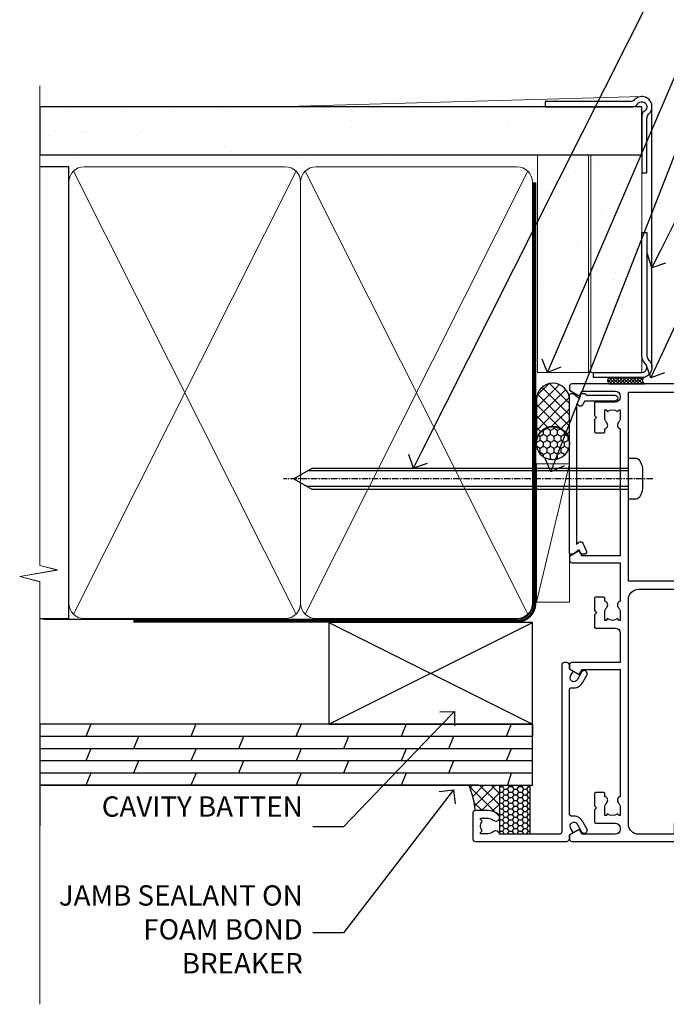
# Model space of a CAD drawing. Units: millimetres. Extents: x 0 to 7753, y -235 to 1143.
# Drawn here: x 5699 to 5826, y 300 to 494 of the extents above; entities that cross this region are included whole.
import ezdxf
from ezdxf import colors
from ezdxf.entities.mleader import LeaderData, LeaderLine
from ezdxf.math import Vec2, Vec3

# ---------------------------------------------------------------- set-up
doc = ezdxf.new("R2010")
doc.units = ezdxf.units.MM
for name, pattern in [('CENTER', [2, 1.25, -0.25, 0.25, -0.25]), ('CENTERLINE', [2, 1.25, -0.25, 0.25, -0.25]), ('Dashed', [564.4444465637206, 282.2222232818604, -282.2222232818602])]:
    doc.linetypes.add(name, pattern=pattern)
doc.layers.add('Aluminium Systems Ltd Joinery Detail', color=7, linetype='Continuous')
doc.layers.add('Aluminium Systems Ltd Notes', color=7, linetype='Continuous')
doc.styles.get("Standard").update_dxf_attribs({"font": 'arial.ttf'})

# ---------------------------------------------------------------- blocks, each defined once
blk = doc.blocks.new('Plywood Sheet CC AC35 Liner')
at = {"layer": 'Aluminium Systems Ltd Joinery Detail'}
h = blk.add_hatch(dxfattribs=at)
h.set_pattern_fill('HONEY', color=256, scale=0.25)
h.set_pattern_definition([(0, (19.45682879989909, 18000), (1.190625, 0.68740766125), [0.79375, -1.5875]), (120, (19.45682879989909, 18000), (-1.190624997398548, 0.6874076657558477), [0.7937499999999996, -1.587499999999999]), (59.99999999999999, (19.45682879989909, 18000), (2.601452275818872e-09, 1.374815327005847), [-1.5875, 0.79375])])
h.paths.add_polyline_path([(9.110983338727408, 2.251892196934932, -1), (15.60818698164002, 2.251892196934932, -1)])
h = blk.add_hatch(dxfattribs=at)
h.set_pattern_fill('ANSI37', color=256, scale=0.5)
h.set_pattern_definition([(45, (19.45682879989909, 18000), (-1.122532015133644, 1.122532015133644), []), (135, (19.45682879989909, 18000), (-1.122532015133644, -1.122532015133644), [])])
h.paths.add_polyline_path([(12.48463694029277, 5.500494018389873), (20.95343378894694, 5.500494018389873, -1), (20.95343378894898, -0.9967096245236462), (12.48463694029277, -0.9967096245236462, 1)])
h = blk.add_hatch(dxfattribs=at)
h.set_pattern_fill('AR-SAND', color=256, scale=0.15)
h.set_pattern_definition([(37.50000000000001, (-9.572001099554598, 0), (-0.2400046943976069, 7.341198559940135), [0, -5.791200000000001, 0, -6.476999999999999, 0, -6.191249999999999]), (7.499999999999999, (-9.572001099554598, 0), (6.74284924707004, 10.75237650852531), [0, -3.124200000000001, 0, -5.2197, 0, -2.00025]), (327.5, (-14.2583010995546, 0), (11.86488555362187, 0.02155777017818643), [0, -1.905, 0, -6.858, 0, -8.9535]), (317.5, (-14.2583010995546, 0), (11.45334678708446, 3.343939848858244), [0, -0.9524999999999999, 0, -4.495799999999999, 0, -5.1435])])
h.paths.add_polyline_path([(69.10929378542545, 5.263409574934485), (69.10929378542545, -4.736590425065515), (26.30742446747746, -4.73717940482311), (26.30742446747746, 5.26282059517689)])
h = blk.add_hatch(dxfattribs=at)
h.set_pattern_fill('AR-SAND', color=256, scale=0.15)
h.set_pattern_definition([(37.50000000000001, (-38.72198619358085, 0), (-0.2400046943976069, 7.341198559940135), [0, -5.791200000000001, 0, -6.476999999999999, 0, -6.191249999999999]), (7.499999999999999, (-38.72198619358085, 0), (6.74284924707004, 10.75237650852531), [0, -3.124200000000001, 0, -5.2197, 0, -2.00025]), (327.5, (-43.40828619358085, 0), (11.86488555362187, 0.02155777017818643), [0, -1.905, 0, -6.858, 0, -8.9535]), (317.5, (-43.40828619358085, 0), (11.45334678708446, 3.343939848858244), [0, -0.9524999999999999, 0, -4.495799999999999, 0, -5.1435])])
h.paths.add_polyline_path([(69.10929378542545, -5.236590425065515), (69.10929378542545, -15.23659042506551), (26.32677196734892, -15.23717940482311), (26.32677196734892, -5.23717940482311)])
at = {"layer": 'Aluminium Systems Ltd Joinery Detail', "lineweight": 5}
h = blk.add_hatch(dxfattribs=at)
h.set_pattern_fill('ANSI37', color=256, scale=0.15)
h.set_pattern_definition([(45.00000000000001, (-260.7519785369612, -560.2450245033288), (-0.3367596045400932, 0.3367596045400932), []), (135, (-260.7519785369612, -560.2450245033288), (-0.3367596045400932, -0.3367596045400932), [])])
edge = h.paths.add_edge_path()
edge.add_arc((24.71706495046908, -9.50462174034692), 0.9866125402710012, 51.83121232280979, 132.263901216659)
edge.add_line((24.05352225721197, -8.7744742217983), (24.05352225721197, -15.78270040966891))
edge.add_arc((24.76365291860873, -16.29419281424271), 0.8751628626695301, 45.838321747589305, 144.2355755388267, ccw=False)
edge.add_arc((27.32677196729981, -15.23717940483039), 1.99999999995119, 179.9999999997916, 192.3918244982081, ccw=False)
edge.add_line((25.32677196734892, -15.23717940482311), (25.32677196734858, -8.728953216952505))
blk.add_line((-18.89721447668296, 5.500494018389873), (8.31806794135099, -0.9967096245236462, -1.000000000000011), dxfattribs=at)
at = {"layer": 'Aluminium Systems Ltd Joinery Detail'}
for p, q in [((24.05352225721288, -8.7744742217983, 1.000000000000011), (24.05352225721288, -15.78270040966891, 1.000000000000011)), ((27.32677196734892, -17.23717940482311, 1.000000000000011), (79.05954647131506, -17.23659341811071))]:
    blk.add_line(p, q, dxfattribs=at)
at = {"layer": 'Aluminium Systems Ltd Joinery Detail', "lineweight": 5}
blk.add_lwpolyline([(-18.89721447668296, 5.500494018389873), (8.318067941342804, 5.500494018389873), (8.31806794135099, -0.9967096245236462), (-18.89721447668705, -0.9967096245236462)], close=True, dxfattribs=at)
at = {"layer": 'Aluminium Systems Ltd Joinery Detail'}
blk.add_lwpolyline([(12.48463694029687, -0.9967096245236462), (20.95343378895103, -0.9967096245236462, 0.9999999999993697), (20.95343378894694, 5.500494018389873), (12.48463694029277, 5.500494018389873, -0.9999999999993697)], format="xyb", close=True, dxfattribs=at)
at = {"layer": 'Aluminium Systems Ltd Joinery Detail', "lineweight": 5, "elevation": -1.000000000000011}
for points in [[(26.30742446747746, -4.73717940482311), (69.10929378542545, -4.736590425065515), (69.10929378542545, 5.263409574934485), (26.30742446747746, 5.26282059517689)], [(26.32677196734892, -15.23717940482311), (69.10929378542545, -15.23659042506551), (69.10929378542545, -5.236590425065515), (26.32677196734892, -5.23717940482311)]]:
    blk.add_lwpolyline(points, close=True, dxfattribs=at)
at = {"layer": 'Aluminium Systems Ltd Joinery Detail', "elevation": -1.000000000000011}
blk.add_lwpolyline([(26.32677196734892, -5.73717940482311), (26.32677196734892, -15.23717940482311, 0.6885002580691579), (28.07212795984867, -15.90384607148735, -0.2134217652833945), (29.56283994484818, -15.23717940482311), (53.82677196734892, -15.23717940482311), (53.82677196734892, -16.23717940482311), (29.56283994484818, -16.23717940482311, 0.2134217652833893), (28.81748395234843, -16.57051273815523, -0.6885002580691693), (25.32677196734892, -15.23717940482311), (25.32677196734892, -5.73717940482311)], format="xyb", close=True, dxfattribs=at)
at = {"layer": 'Aluminium Systems Ltd Joinery Detail'}
blk.add_circle((12.35958516018371, 2.251892196934932), 3.248601821456305, dxfattribs=at)
at = {"layer": 'Aluminium Systems Ltd Joinery Detail', "lineweight": 5}
for centre, radius, start, end in [((24.71703889805519, -9.503893038749084, 1.000000000000011), 0.9860558519677073, 51.80385569436721, 132.2912578452041), ((24.76365291860964, -16.29419281424634, 1.000000000000011), 0.8751628626701816, 45.83832174771984, 144.2355755386741)]:
    blk.add_arc(centre, radius, start, end, dxfattribs=at)
blk = doc.blocks.new('90mm Framing Jamb CC Gib')
at = {"layer": 'Aluminium Systems Ltd Joinery Detail'}
h = blk.add_hatch(dxfattribs=at)
h.set_pattern_fill('AR-SAND', color=0, scale=0.15)
h.set_pattern_definition([(37.49999999999999, (3.139013498070085, 55.87190177584489), (-0.2400046943976069, 7.341198559940135), [0, -5.791200000000001, 0, -6.476999999999999, 0, -6.191249999999999]), (7.499999999999932, (3.139013498070085, 55.87190177584489), (6.74284924707004, 10.75237650852531), [0, -3.124199999999999, 0, -5.219699999999998, 0, -2.000249999999999]), (327.5, (-1.547286501929761, 55.87190177584489), (11.86488555362187, 0.02155777017818536), [0, -1.904999999999998, 0, -6.857999999999993, 0, -8.953499999999988]), (317.5, (-1.547286501929761, 55.87190177584489), (11.45334678708446, 3.343939848858243), [0, -0.9524999999999999, 0, -4.495799999999999, 0, -5.1435])])
h.paths.add_polyline_path([(3.139013498070085, 176.845588024167), (3.139013498070085, 167.3610939837017), (121.4940665751573, 167.3610939837017), (121.4940665751573, 176.845588024167)])
at = {"layer": 'Aluminium Systems Ltd Joinery Detail', "color": 0, "lineweight": 5}
for p, q in [((121.494069568202, 178.8439211514246, -299), (49.33538946653459, 176.8447380241677, -299)), ((9.701826416447489, 164.1554162263226), (53.5000877597289, 77.0289540810088)), ((9.701826416447489, 77.0289540810088), (53.50008775972844, 164.1554162263226)), ((55.28002721847986, 164.155416226323), (99.07828856176127, 77.02895408100926)), ((55.28002721847986, 77.02895408100926), (99.07828856176081, 164.1554162263226))]:
    blk.add_line(p, q, dxfattribs=at)
at = {"layer": 'Aluminium Systems Ltd Joinery Detail', "linetype": 'Continuous', "lineweight": 5, "ltscale": 0.12, "elevation": -299}
blk.add_lwpolyline([(3.139013498070085, 180.9671176232737), (3.139013498070085, 86.61488773583824), (6.572917217106692, 85.71117732735274), (-0.845107690655027, 84.44458406398462), (3.139013498070085, 83.40722086947335), (3.139013498070085, 0.2790218248728706)], dxfattribs=at)
at = {"layer": 'Aluminium Systems Ltd Joinery Detail', "color": 6, "linetype": 'Continuous', "lineweight": 5, "ltscale": 0.12, "elevation": 0.9999999999994458}
blk.add_lwpolyline([(3.139013498070085, 180.939053012866), (3.139013498070085, 86.58682312543056), (6.572917217106692, 85.68311271694506), (-0.845107690655027, 84.41651945357694), (3.139013498070085, 83.37915625906567), (3.139013498070085, 0.2509572144651884)], dxfattribs=at)
at = {"layer": 'Aluminium Systems Ltd Joinery Detail', "color": 0, "elevation": -299}
blk.add_lwpolyline([(102.494069568202, 176.8439211514246), (119.7620187606332, 176.8439211514246, 0.2679491924311203), (120.6280441644175, 177.3439211514246, -1.303225372841203), (121.994069568202, 175.9778957476402, 0.267949192431124), (121.494069568202, 175.1118703438557), (121.494069568202, 163.8439211514246), (122.494069568202, 163.8439211514246), (122.494069568202, 174.6078531739248, -0.2134217652833892), (122.8274029015353, 175.3532091664247, 1.057279696267401), (120.0033575832022, 178.177254484758, -0.2134217652833941), (119.2580015907022, 177.8439211514246), (102.494069568202, 177.8439211514246)], format="xyb", close=True, dxfattribs=at)
blk.add_lwpolyline([(3.139013498070085, 167.3610939837017), (121.4940665751573, 167.3610939837017), (121.4940665751573, 176.845588024167), (3.139013498070085, 176.845588024167)], close=True, dxfattribs=at)
at = {"layer": 'Aluminium Systems Ltd Joinery Detail', "color": 0}
blk.add_lwpolyline([(3.139013498070085, 76.13898435163378), (8.811856687072009, 76.13898435163378), (8.811856687072009, 165.0453859556985), (3.139013498070085, 165.0453859556985)], dxfattribs=at)
at = {"layer": 'Aluminium Systems Ltd Joinery Detail', "color": 0, "lineweight": 5}
for points in [[(8.811856687072009, 79.17753107176918, 0.4142135623730951), (11.85040340720786, 76.13898435163333), (51.35151076896852, 76.13898435163333, 0.414213562373095), (54.39005748910438, 79.17753107176918), (54.39005748910438, 162.0068392355622, 0.4142135623730958), (51.35151076896852, 165.0453859556981), (11.85040340720786, 165.0453859556981, 0.4142135623730941), (8.811856687072009, 162.0068392355622)], [(54.39005748910438, 79.17753107176964, 0.4142135623730951), (57.42860420924023, 76.13898435163378), (96.9297115710009, 76.13898435163378, 0.414213562373095), (99.96825829113675, 79.17753107176964), (99.96825829113675, 162.0068392355627, 0.4142135623730958), (96.9297115710009, 165.0453859556985), (57.42860420924023, 165.0453859556985, 0.4142135623730941), (54.39005748910438, 162.0068392355627)]]:
    blk.add_lwpolyline(points, format="xyb", close=True, dxfattribs=at)
at = {"layer": 'Aluminium Systems Ltd Joinery Detail', "color": 0, "linetype": 'Dashed', "lineweight": 5, "ltscale": 0.01, "const_width": 0.25, "elevation": 0.2499999999994387}
blk.add_lwpolyline([(3.814140402429416, 75.992093405692), (96.9297115710009, 76.01404773808622, 0.4175702237706213), (100.1138896965334, 79.1649618035542), (100.1142239831855, 161.9942699673472)], format="xyb", dxfattribs=at)
at = {"layer": 'Aluminium Systems Ltd Joinery Detail', "color": 0, "linetype": 'CENTER', "lineweight": 5, "ltscale": 3, "const_width": 0.5, "elevation": 1.499999999999446}
blk.add_lwpolyline([(21.52674269500255, 75.59215913507956), (96.9297115710009, 75.60107367713522, 0.4225667246231231), (100.4988325529115, 79.1649618035542), (100.4988325529115, 161.9942699673472)], format="xyb", dxfattribs=at)
blk = doc.blocks.new('_Open90')
at = {"color": 0, "linetype": 'ByBlock', "lineweight": -2}
for p, q in [((-0.5, 0.5), (0, 0)), ((0, 0), (-1, 0)), ((0, 0), (-0.5, -0.5))]:
    blk.add_line(p, q, dxfattribs=at)
blk = doc.blocks.new('Plywood Sheet CC Jamb AC35')
at = {"linetype": 'Dashed'}
h = blk.add_hatch(dxfattribs=at)
h.set_pattern_fill('HONEY', color=256, scale=0.2)
h.set_pattern_definition([(0, (105.1713599015124, -68.22913416089068), (0.9525000000000001, 0.549926129), [0.635, -1.27]), (120, (105.1713599015124, -68.22913416089068), (-0.9524999979188382, 0.5499261326046782), [0.6349999999999981, -1.269999999999996]), (59.99999999999999, (105.1713599015124, -68.22913416089068), (2.081161820655097e-09, 1.099852261604678), [-1.27, 0.635])])
h.paths.add_polyline_path([(99.4805732680361, -66.29467753347126), (99.48057326803558, -56.6525496623035), (93.54042515814552, -56.6525496623035), (93.54042515814604, -66.29467753347126)])
at = {"layer": 'Aluminium Systems Ltd Joinery Detail'}
h = blk.add_hatch(dxfattribs=at)
h.set_pattern_fill('ANSI37', color=256, scale=0.5)
h.set_pattern_definition([(45, (-299.7134110243387, -18400), (-1.122532015133644, 1.122532015133644), []), (135, (-299.7134110243387, -18400), (-1.122532015133644, -1.122532015133644), [])])
edge = h.paths.add_edge_path()
edge.add_line((93.54042515814552, -56.6525496623035), (87.48772781263818, -56.65253575634415))
edge.add_arc((71.89734256367433, -63.26238345975798), 16.93370009399703, 5.4819257808787825, 22.975462833758513, ccw=False)
edge.add_line((88.75359441304607, -61.64467753346617), (90.8931298379627, -61.64469143947281))
edge.add_arc((90.89312983795753, -65.0946914394699), 3.44999999999709, 45.80579627710392, 89.99999999991411, ccw=False)
edge.add_arc((92.74042515814858, -63.19469143946844), 0.7999999999961023, 0, 45.8057962771357, ccw=False)
edge.add_line((93.5404251581453, -63.19469143946844), (93.54042515814552, -56.6525496623035))
at = {"linetype": 'Dashed'}
blk.add_lwpolyline([(93.54042515814552, -56.6525496623035), (99.48057326803558, -56.6525496623035), (99.4805732680361, -66.29467753347126), (93.54042515814604, -66.29467753347126)], close=True, dxfattribs=at)
at = {"layer": 'Aluminium Systems Ltd Joinery Detail'}
for p, q in [((59.96825829113675, -44.6525496623035), (99.96825829113675, -24.6525496623035)), ((59.96825829113675, -24.6525496623035), (99.96825829113675, -44.6525496623035)), ((3.139013498070142, -44.6525496623035, -299), (3.139013498070142, -64.6525496623035, -299)), ((99.96825829113675, -44.6525496623035), (3.139013498070142, -44.6525496623035, -299.3341203228661)), ((13.15255053418866, -44.6525496623035), (12.16218363228825, -47.05254966230495, -0.0440560431969238)), ((33.81503168850679, -44.6525496623035), (32.82466478660638, -47.05254966230495, -0.0440560431969238)), ((54.47751284282492, -44.6525496623035), (53.48714594092451, -47.05254966230495, -0.0440560431969238)), ((75.13999399714282, -44.6525496623035), (74.14962709524241, -47.05254966230495, -0.0440560431969238)), ((95.80247515146073, -44.6525496623035), (94.81210824956031, -47.05254966230495, -0.0440560431969238)), ((99.96825829113675, -44.6525496623035), (99.96825829113675, -47.05254966230495)), ((99.96825829113675, -47.05254966230495), (3.139013498070142, -47.05254966230495, -299.3341203228661)), ((22.49342420944743, -47.05254966230495, -0.0440560431969238), (21.50305730754701, -49.45254966230641, -0.0881120863938476)), ((43.15590536376533, -47.05254966230495, -0.0440560431969238), (42.16553846186491, -49.45254966230641, -0.0881120863938476)), ((63.81838651808346, -47.05254966230495, -0.0440560431969238), (62.82801961618304, -49.45254966230641, -0.0881120863938476)), ((84.48086767240136, -47.05254966230495, -0.0440560431969238), (83.49050077050094, -49.45254966230641, -0.0881120863938476)), ((99.96825829113675, -49.45254966230641), (3.139013498070142, -49.45254966230641, -299.3341203228661)), ((13.16109427839945, -49.45254966230641, -0.9999269991057338), (12.17072737649903, -51.85254966230787, -1.043983042302658)), ((33.82357543271735, -49.45254966230641, -0.9999269991057338), (32.83320853081693, -51.85254966230787, -1.043983042302658)), ((54.48605658703525, -49.45254966230641, -0.9999269991057338), (53.49568968513483, -51.85254966230787, -1.043983042302657)), ((75.14853774135338, -49.45254966230641, -0.9999269991057338), (74.15817083945296, -51.85254966230787, -1.043983042302657)), ((95.81101889567128, -49.45254966230641, -0.9999269991057338), (94.82065199377087, -51.85254966230787, -1.043983042302657)), ((99.96825829113675, -51.85254966230787), (3.139013498070142, -51.85254966230787, -299.3341203228661)), ((22.49342420944743, -51.85254966230787, -0.0440560431969238), (21.50305730754701, -54.25254966230568, -0.0881120863938476)), ((43.15590536376533, -51.85254966230787, -0.0440560431969238), (42.16553846186491, -54.25254966230568, -0.0881120863938476)), ((63.81838651808346, -51.85254966230787, -0.0440560431969238), (62.82801961618304, -54.25254966230568, -0.0881120863938476)), ((84.48086767240136, -51.85254966230787, -0.0440560431969238), (83.49050077050094, -54.25254966230568, -0.0881120863938476)), ((99.96825829113675, -54.25254966230568), (3.139013498070142, -54.25254966230568, -299.3341203228661)), ((13.16109427839922, -54.25254966230568, -0.9999269991057358), (12.1707273764988, -56.6525496623035, -1.04398304230266)), ((33.82357543271735, -54.25254966230568, -0.9999269991057358), (32.83320853081693, -56.6525496623035, -1.043983042302659)), ((54.48605658703525, -54.25254966230568, -0.9999269991057358), (53.49568968513483, -56.6525496623035, -1.043983042302659)), ((75.14853774135338, -54.25254966230568, -0.9999269991057358), (74.15817083945296, -56.6525496623035, -1.043983042302659)), ((95.81101889567128, -54.25254966230568, -0.9999269991057358), (95.10724096943215, -56.6525496623035, -298.0439830423027)), ((89.3452752714503, -56.6525496623035, -297.0000000000001), (3.139013498070142, -56.6525496623035, -298.5))]:
    blk.add_line(p, q, dxfattribs=at)
at = {"layer": 'Aluminium Systems Ltd Joinery Detail', "linetype": 'Dashed'}
blk.add_line((59.96825829113675, -44.6525496623035), (3.139013498070142, -44.6525496623035, -299), dxfattribs=at)
at = {"layer": 'Aluminium Systems Ltd Joinery Detail'}
blk.add_lwpolyline([(59.96825829113675, -44.6525496623035), (99.96825829113675, -44.6525496623035), (99.96825829113675, -24.6525496623035), (59.96825829113675, -24.6525496623035)], close=True, dxfattribs=at)
blk.add_lwpolyline([(3.139013498070142, -56.6525496623035), (99.96825829113675, -56.6525496623035), (99.96825829113675, -44.6525496623035), (3.139013498070142, -44.6525496623035)], dxfattribs=at)
blk.add_arc((71.89734256366552, -63.26238345975798, -594.0000000000002), 16.93370009400492, 5.481925780872812, 22.97546283374366, dxfattribs=at)
blk = doc.blocks.new('F508-21211')
at = {"flags": 128}
blk.add_lwpolyline([(5.699992447585437, 34.40004471278792), (5.699992447581003, 26.90002627173101, 0.4142135623732615), (6.199992447580996, 26.40002627173078), (9.917198710102639, 26.40002627173078), (11.45858006633989, 24.85864491549353, 0.414213562373095), (11.74142277881492, 24.85864491549353), (13.28280413505218, 26.40002627173078), (27.11719871010332, 26.40002627173078), (28.65858006634057, 24.85864491549353, 0.4142135623721532), (28.94142277881378, 24.85864491549353), (30.48280413505285, 26.40002627173078), (38.80000174104226, 26.40002627173078), (38.80000174104402, 11.60006627173777), (1.599999999999454, 11.60006627173686), (1.599999999999461, 34.40004471278792)], format="xyb", close=True, dxfattribs=at)
at = {"layer": 'Aluminium Systems Ltd Joinery Detail', "flags": 128}
blk.add_lwpolyline([(9.42504887324958, 6.950066269831154), (8.841114643540095, 6.950066269796366, 0.566658092971769), (7.613412081333877, 7.335505830219631, -0.1837465194457551), (6.599988673065127, 6.95006626979648), (5.074988673058215, 6.950066269780905), (5.074988673058215, 7.195439332250203), (5.431770897302158, 7.494815165024079, -0.3639702342667136), (5.431770897302158, 9.455317374568835), (5.074988673058215, 9.754693207342712), (5.074988673058215, 10.00006626975016), (6.599988673057851, 10.00006626979655, -0.1837465194614705), (7.613412081423064, 9.614626709342474, 0.566658092987981), (8.841114643653498, 10.0000662697945), (33.79999663599302, 10.00006626979484), (33.799996635993, 2.535140803407558), (32.99999663599959, 2.073260588056883, 0.4142135623746801), (32.92679155524302, 1.800055507297998), (33.96602204344889, 5.550093487727281e-05), (34.69999669114258, 5.558188809118292e-05, 0.4142135300680742), (35.19999663599446, 0.5000555818880912), (35.1999966359926, 10.00006626980701), (42.75887346601758, 10.00006626982201, 0.5666580929711825), (43.98657602822363, 9.614626709399204, -0.1837465194456437), (44.99999943649255, 10.00006626982315), (46.52499943649946, 10.00006626983748), (46.52499943649946, 9.754693207368177), (46.16821721225552, 9.455317374594301, -0.3639702342664966), (46.16821721225552, 7.494815165049545), (46.52499943649945, 7.195439332275669), (46.52499943649945, 6.950066269868216), (44.99999943649981, 6.950066269821832, -0.1837465194616579), (43.98657602813454, 7.335505830274883, 0.5666580929880428), (42.75887346590252, 6.950066269820127), (42.17505963640632, 6.950066269830927, 0.4142135623770908), (41.97505963640196, 6.750066269831109), (41.97505963640196, 5.150066269797037, 0.4142135623724292), (42.17505963640269, 4.950066269796764), (44.6000596364638, 4.950066269797219), (45.00005963646344, 5.350066269797765), (45.40005963646308, 4.950066269797219), (47.82505963652419, 4.950066269797219, 0.414213562374427), (48.0250596365231, 5.150066269797037), (48.02505963652312, 9.000066269795639, -0.414213562373095), (49.02505963652312, 10.00006626979564), (54.79999659278111, 10.00006626979552), (54.79999659277745, 0.5000555818901375, 0.4142135300680742), (55.29999653762933, 5.5581890137546e-05), (56.03397118532308, 5.550093680994905e-05), (57.07320167352884, 1.80005550729993, 0.4142135623750516), (56.99999659277238, 2.073260588058929), (56.19999659277891, 2.535140803409604), (56.19999659277801, 10.00006626979564), (81.15894442919944, 10.00006626979562, 0.5666580929722087), (82.38664699140554, 9.61462670937162, -0.1837465194458359), (83.4000703996744, 10.00006626979676), (84.9250703996795, 10.00006626981109), (84.9250703996795, 9.754693207341788), (84.56828817543544, 9.455317374567798, -0.3639702342664926), (84.56828817543544, 7.494815165023098), (84.9250703996795, 7.195439332249222), (84.9250703996795, 6.95006626984177), (83.40007039968168, 6.950066269795386, -0.18374651946162), (82.38664699131459, 7.335505830250369, 0.5666580929879552), (81.15894442908825, 6.950066269820397), (80.57507039961547, 6.950066269830856, 0.4142135623770908), (80.3750703996111, 6.750066269831038), (80.37507039961292, 5.150066269797023, 0.414213562373095), (80.57507039961183, 4.950066269798114), (83.00007039967477, 4.950066269797205), (83.4000703996744, 5.35006626979775), (83.80007039967404, 4.950066269797205), (86.22507039973334, 4.950066269797205, 0.4142135623717631), (86.42507039973407, 5.150066269797023), (86.42507039973407, 9.000066269795624, -0.414213562373095), (87.42507039973407, 10.00006626979562), (87.60005963638741, 10.00006626979562, -0.414213562373095), (88.60005963638741, 9.000066269795738), (88.60005963639105, 2.535140766114395), (87.80005963639769, 2.07326055076372, 0.4142135623748088), (87.72685455564124, 1.800055470004949), (88.76608504384876, 5.546364057806841e-05), (89.49999808072153, 5.554458856238398e-05, 0.4142135300680742), (89.9999980255734, 0.5000555445883919), (89.9999980255734, 35.50002627173022, 0.414213562373095), (89.4999980255734, 36.00002627173022), (86.49699661444083, 36.00002627173022), (85.50003049860516, 34.27308496575903, 0.4141991680881033), (85.57323702349731, 33.99988746745554), (86.24779225915609, 33.61042139605961, 0.7792144500511247), (86.99999957185082, 33.80002627175314), (86.999999571849, 34.60002627173058), (88.60002021737, 34.60002627173058), (88.60002021737, 21.60003698390265), (87.00002317479357, 21.60003698390288), (87.00002317479357, 22.35003698390288, 0.9999999999999999), (86.10002317479393, 22.35003698390288), (86.10002317479393, 21.10003698390288, 0.414213562373095), (86.60002317479393, 20.60003698390288), (88.60002021737819, 20.60003698390288), (88.60002021737319, 13.60006627173617, -0.4142135623728869), (86.60002021737319, 11.60006627173765), (42.40000174104268, 11.60006627173857, -0.4142135623731117), (40.40000174104274, 13.6000662717388), (40.40000174104444, 34.40002671856462), (50.4000008762987, 34.40002671856735), (50.4000008762987, 33.80002627175315, 0.7792144500514016), (51.15220818899162, 33.61042139605991), (51.82676342465039, 33.99988746745555, 0.4141991680881033), (51.89996994954254, 34.27308496575904), (50.90300383370687, 36.00002627173023), (47.20000242257721, 36.00002627173023), (47.20000242257721, 49.50002627173023, 0.414213562373095), (46.70000242257721, 50.00002627173023), (44.19999242257746, 50.00002627173114, 0.414213562373095), (43.69999242257746, 49.50002627173114), (43.69999242257746, 48.3500622710734, 0.9999999999999999), (44.59999242257891, 48.3500622710734), (44.59999242257891, 49.00006227107485), (46.09999242257891, 49.00006227107485), (46.09999242257891, 43.60006227107704), (44.59999242257891, 43.6000622710734), (44.59999242257164, 44.25006227107485, 0.9999999999999999), (43.69999242257746, 44.25006227107485), (43.69999242257382, 43.6000622710734, 0.4142135623725624), (44.69999242257746, 42.6000622710734), (45.80000242257757, 42.60005539605015), (45.80000242257575, 36.00002671856589), (33.6000007638931, 36.00002671856225, 0.414213562373095), (33.1000007638931, 35.50002671856225), (33.1000007638931, 32.70002671922146, 0.4142135623766467), (33.40000076389601, 32.40002671922218), (34.00000076389455, 32.4000267192331, 0.4142135623730953), (34.30000076389019, 32.70002671923237), (34.30000076389019, 34.60002671856262), (38.80000089323131, 34.60002671856444), (38.80000089323131, 28.00002627173023), (7.299992447581822, 28.00002627173023), (7.299992447581822, 31.60004426613), (6.899992447591281, 32.000044266136), (7.300001422575413, 32.40005324113463), (7.300001422575413, 35.50002671838854, 0.414213562373095), (6.800001422579051, 36.00002671838854), (0.5000000000536673, 36.00002671907248, 0.4142135624050612), (-9.023892744153272e-13, 35.50002671907248), (9.094947017729282e-13, 0.5, 0.4142135300680742), (0.4999999448527888, 0), (1.234002160258513, -8.095798875729088e-08), (2.273264717154802, 1.800055470005645, 0.4142135623738232), (2.20005963639835, 2.073260550763507), (1.400059636404876, 2.535140766115433), (1.400059636406695, 9.000066269795639, -0.414213562373095), (2.400059636406695, 10.00006626979564), (2.575048873083688, 10.00006626979564, -0.414213562369632), (3.575048873083688, 9.000066269807462), (3.575048873130982, 5.150066269797094, 0.414213562374427), (3.77504887312989, 4.950066269797276), (6.200048873191008, 4.950066269797276), (6.600048873190644, 5.350066269797821), (7.000048873190281, 4.950066269797276), (9.425048873251399, 4.950066269797276, 0.4142135623717631), (9.625048873252126, 5.150066269797094), (9.625048873252126, 6.750066269831109, 0.4142135623774238)], format="xyb", close=True, dxfattribs=at)
blk = doc.blocks.new('F079-21199')
at = {"flags": 128}
blk.add_lwpolyline([(4.549999999993815, 1.5), (4.549999999993815, 3.024999999999636, 0.1837465194582998), (4.16456043954804, 4.038423408356721, -0.9999999999941463), (5.285439560428131, 5.035233318218161, -0.1837465194588356), (6.05000000000291, 3.024999999999636), (6.05000000000291, 0.5, -0.414213562373095), (5.55000000000291, 0), (0.5, 0, -0.414213562373095), (0, 0.5), (0, 18.5, -0.414213562373095), (0.5, 19), (1.291732411252269, 19), (1.62812559645954, 19.58265008810213, -0.414213562374809), (1.901330677217629, 19.65585516885949), (2.656716846094241, 19.21973276091376, 0.9999999999998311), (3.406716846098789, 20.51877086658715), (1.899998588853123, 21.38867505801227, -0.9999999999992361), (2.499998588857125, 22.42790554255043), (4.0067168461037, 21.55800135112804, -0.3089224212102952), (4.959442485286672, 19.57535751301202, 0.4592529226835803), (5.453731110719673, 19.00000000000182), (29.74626606711627, 19.0000000000018, 0.459252922683576), (30.24055469255021, 19.57535751301201, -0.3089224212102922), (31.19328033173224, 21.55800135112803), (32.69999858897881, 22.42790554255042, -0.9999999999992363), (33.29999858898373, 21.38867505801225), (31.79328033173806, 20.51877086658713, 0.9999999999998307), (32.54328033174261, 19.21973276091374), (33.29866650061831, 19.65585516885947, -0.4142135623748087), (33.57187158137643, 19.58265008810211), (33.90826476658367, 18.99999999999999), (34.69999717783594, 18.99999999999999, -0.414213562373095), (35.19999717783594, 18.49999999999999), (35.19999717783594, 17.99999999999999, -0.414213562373095), (34.69999717783594, 17.49999999999999), (1.900000000000546, 17.5, 0.414213562373095), (1.400000000000546, 17), (1.400000000000489, 5.283068941077545, -0.6122479732056616), (1.885439560428495, 4.038423408327617, 0.1837465194528841), (1.500000000009095, 3.024999999999636), (1.499999999994543, 1.5), (1.745373062453837, 1.5), (2.044748895229532, 1.856782224245762, 0.3639702342661637), (4.005251104773379, 1.856782224245762), (4.304626937549074, 1.5)], format="xyb", close=True, dxfattribs=at)
blk = doc.blocks.new('F553-21329')
at = {"flags": 128}
blk.add_lwpolyline([(29.99797468465365, 1.400000000000201), (2.406560966880793, 1.39999999999975), (2.773210330715958, 1.869289785189892, 0.4823427408180796), (2.590514084782431, 2.630274416371435), (1.155838782803446, 3.299274496647257, 0.3711155392033256), (0.4022678257668169, 3.087152303471498), (0.4022678257668737, 2.423827345378101, 0.1380619237012222), (0.6486968687161472, 2.211705152202398), (1.285802639783274, 1.914617852100378), (0.4658645996848101, 0.8651450187596765, 0.167342609081435), (0.4022678257668169, 0.6804465761619554), (0.4022678257668169, 0.3000000000001251, 0.414213562373095), (0.7022678257668282, 1.13686837721616e-13), (31.70226782576734, 1.101341240428155e-13, 0.4142135623729238), (32.00226782576733, 0.299999999999951), (32.00226782576756, 0.6804465761616107, 0.1673426090816235), (31.93867105184954, 0.8651450187595309), (31.11873301175071, 1.914617852100374), (31.75583878281784, 2.211705152202395, 0.1380619237016508), (32.0022678257676, 2.423827345378978), (32.00226782576762, 3.087152303470813, 0.1584354267926335), (31.7117181506617, 3.317744714492246), (31.7117181506617, 8.89999999999986, 0.9999999999999049), (30.51171815066097, 8.899999999999746), (30.51171815066143, 2.955615676515773), (29.81402156675201, 2.630274416370977, 0.4823427408180201), (29.63132532081848, 1.869289785189633)], format="xyb", close=True, dxfattribs=at)
blk = doc.blocks.new('8x65 Pan')
at = {"linetype": 'CENTERLINE'}
blk.add_line((0, 4.800000000000011), (0, -67.79999999999988), dxfattribs=at)
for p, q in [((-1.531999999999925, 0), (-1.531999999999925, -63.14649816280436)), ((1.532000000000039, 0), (1.532000000000039, -63.14649816280453))]:
    blk.add_line(p, q)
blk.add_lwpolyline([(-1.796026546969983, 2.800000000000011, 0.06667674993986063), (-2.322378596749843, 2.729495664595504, 0.06234506475856143), (-3.542857445068819, 2.226610478703464, 0.2701551137951499), (-4.050000000000239, 1.356500405873334), (-4.050000000000239, 0), (4.049999999999784, 0), (4.049999999999784, 1.356500405873334, 0.2701551137951499), (3.542857445068364, 2.226610478703464, 0.06234506475854031), (2.322378596749843, 2.72949566459539, 0.06667674993988205), (1.796026546969813, 2.800000000000011)], format="xyb", close=True)
blk.add_lwpolyline([(2.032000000000096, 0), (2.032000000000039, -62.28047275902006), (0, -65.80000000000004), (-2.031999999999925, -62.28047275901994), (-2.031999999999925, 0)])
blk = doc.blocks.new('AC35 Hinged Door Open In Jamb')
at = {"layer": 'Aluminium Systems Ltd Joinery Detail', "rotation": 270}
blk.add_blockref('F508-21211', (-8.073190718946535, -78.41100974732217), dxfattribs=at)
at = {"layer": 'Aluminium Systems Ltd Joinery Detail', "xscale": -1, "rotation": 270}
for name, p in [('F553-21329', (-8.073190716952922, -112.3181475717811)), ('8x65 Pan', (3.526820006248272, -97.05200489985333)), ('F079-21199', (-27.07319071695474, -168.4110097472985))]:
    blk.add_blockref(name, p, dxfattribs=at)
blk = doc.blocks.new('Plywood Sheet CC Jamb Text AC35')
at = {"layer": 'Aluminium Systems Ltd Notes', "color": 3, "lineweight": 5, "ltscale": 0.12}
ml = blk.add_multileader_mtext('Standard', dxfattribs=at)
ml.set_content('CAVITY BATTEN', color=3)
ml.set_leader_properties(color=8)
ml.set_arrow_properties(name='OPEN90')
ml.build(insert=Vec2(0, 0))
ml.multileader.update_dxf_attribs({"text_left_attachment_type": 2, "text_right_attachment_type": 2})
ctx = ml.context
ctx.base_point, ctx.plane_origin = Vec3(-51.02842511341991, 7.943433200654226, 0.5), Vec3(42.47064514597332, 38.03214037633211, 0.5)
ctx.left_attachment, ctx.right_attachment, ctx.text_align_type = 2, 2, 2
notes = []
notes.append((ctx, [(0, (1, 1, 0), (-19.80619251198823, 7.943433200654226, 0.5), (-1, 0), 6.046243515483525, [(0, [(1.961090910495841, 30.65567894668152, 0.5)], 0, [])])]))
ctx.mtext.insert, ctx.mtext.width, ctx.mtext.defined_height, ctx.mtext.alignment, ctx.mtext.line_spacing_style, ctx.mtext.flow_direction = Vec3(-27.85243602747176, 13.94343320065423, 0.5), 40.59259362832017, 18.64803054902101, 3, 2, 5
ml = blk.add_multileader_mtext('Standard', dxfattribs=at)
ml.set_content('JAMB SEALANT ON FOAM BOND BREAKER', color=3)
ml.set_leader_properties(color=8)
ml.set_arrow_properties(name='OPEN90')
ml.build(insert=Vec2(0, 0))
ml.multileader.update_dxf_attribs({"text_left_attachment_type": 2, "text_right_attachment_type": 2})
ctx = ml.context
ctx.base_point, ctx.plane_origin = Vec3(-81.09936645039127, -12.88322094736736, 0.5), Vec3(39.81234826383206, 55.81542868362923, 0.5)
ctx.left_attachment, ctx.right_attachment, ctx.text_align_type = 2, 2, 2
notes.append((ctx, [(0, (1, 1, 0), (-19.80619251198822, -12.88322094736736, 0.5), (-1, 0), 6.046243515483525, [(0, [(1.780406386021241, 15.26210431064146, 0.5)], 0, [])])]))
ctx.mtext.insert, ctx.mtext.width, ctx.mtext.defined_height, ctx.mtext.alignment, ctx.mtext.line_spacing_style, ctx.mtext.flow_direction = Vec3(-27.85243602747175, -3.549887614034031, 0.5), 52.46213084479552, 18.64803054902101, 3, 2, 5
for ctx, leaders in notes:
    for number, flags, end, landing, length, lines in leaders:
        leader = LeaderData()
        leader.index, (leader.has_last_leader_line, leader.has_dogleg_vector, leader.attachment_direction) = number, flags
        leader.last_leader_point, leader.dogleg_vector, leader.dogleg_length = Vec3(end), Vec3(landing), length
        for number, points, colour, breaks in lines:
            line = LeaderLine()
            line.index, line.vertices, line.color, line.breaks = number, Vec3.list(points), colors.encode_raw_color(colour), breaks
            leader.lines.append(line)
        ctx.leaders.append(leader)
blk = doc.blocks.new('Liner Jamb Text AC35 Gib')
at = {"layer": 'Aluminium Systems Ltd Notes', "color": 3, "lineweight": 5, "ltscale": 0.12}
ml = blk.add_multileader_mtext('Standard', dxfattribs=at)
ml.set_content('FIXINGS 150 FROM CORNERS AND 450 CENTRES', color=3)
ml.set_leader_properties(color=8)
ml.set_arrow_properties(name='OPEN90')
ml.build(insert=Vec2(0, 0))
ml.multileader.update_dxf_attribs({"text_left_attachment_type": 2, "text_right_attachment_type": 2})
ctx = ml.context
ctx.base_point, ctx.plane_origin = Vec3(33.95744641965109, 61.0465229724814, 1.5), Vec3(-136.478811836716, 24.7299193254421, 1.5)
ctx.left_attachment, ctx.right_attachment = 2, 2
notes = []
notes.append((ctx, [(0, (1, 1, 0), (29.4926109174412, 61.0465229724814, 1.5), (1, 0), 4.464835502209894, [(0, [(-33.12548720766608, -63.48677933012277, 1.5)], 0, [])])]))
ctx.mtext.insert, ctx.mtext.width, ctx.mtext.line_spacing_style, ctx.mtext.flow_direction = Vec3(35.9574464196503, 70.37985630581534, 1.5), 55.16606061165112, 2, 5
ml = blk.add_multileader_mtext('Standard', dxfattribs=at)
ml.set_content('WATER RESISTANT\\PAIRSEAL ON PEF ROD', color=3)
ml.set_leader_properties(color=8)
ml.set_arrow_properties(name='OPEN90')
ml.build(insert=Vec2(0, 0))
ml.multileader.update_dxf_attribs({"text_left_attachment_type": 2, "text_right_attachment_type": 2})
ctx = ml.context
ctx.base_point, ctx.plane_origin = Vec3(33.95744641965109, 39.73398018291482, 1.5), Vec3(-136.478811836716, -21.50388259892134, 1.5)
ctx.left_attachment, ctx.right_attachment = 2, 2
notes.append((ctx, [(0, (1, 1, 0), (29.4926109174412, 39.73398018291482, 1.5), (1, 0), 4.464835502209894, [(0, [(-6.754203483329547, -44.64349249232237, 1.5)], 0, [])])]))
ctx.mtext.insert, ctx.mtext.width, ctx.mtext.line_spacing_style, ctx.mtext.flow_direction = Vec3(35.9574464196503, 45.73398018291482, 1.5), 79.86544210516695, 2, 5
ml = blk.add_multileader_mtext('Standard', dxfattribs=at)
ml.set_content('FLAT PACKERS', color=3)
ml.set_leader_properties(color=8)
ml.set_arrow_properties(name='OPEN90')
ml.build(insert=Vec2(0, 0))
ml.multileader.update_dxf_attribs({"text_left_attachment_type": 2, "text_right_attachment_type": 2})
ctx = ml.context
ctx.base_point, ctx.plane_origin = Vec3(33.95744641965081, 25.381708497011, 1.5), Vec3(-124.7868928533635, 107.6712013822494, 1.5)
ctx.left_attachment, ctx.right_attachment = 2, 2
notes.append((ctx, [(0, (1, 1, 0), (28.8373684073913, 25.381708497011, 1.5), (1, 0), 5.120078012259512, [(0, [(-6.116556506325651, -64.18308810607323, 1.5)], 0, [])])]))
ctx.mtext.insert, ctx.mtext.width, ctx.mtext.defined_height, ctx.mtext.line_spacing_style, ctx.mtext.flow_direction = Vec3(35.95744641965121, 28.04837516367888, 1.5), 101.6537517503709, 9.448686068864237, 2, 5
ml = blk.add_multileader_mtext('Standard', dxfattribs=at)
ml.set_content('PLASTER OVER GIB GOLDLINE L AND CORNER TRIMS.', color=3)
ml.set_leader_properties(color=8)
ml.set_arrow_properties(name='OPEN90')
ml.build(insert=Vec2(0, 0))
ml.multileader.update_dxf_attribs({"text_left_attachment_type": 2, "text_right_attachment_type": 2})
ctx = ml.context
ctx.base_point, ctx.plane_origin = Vec3(33.95744641965109, 7.50282723928467, 1.5), Vec3(-136.478811836716, -52.77453579062785, 1.5)
ctx.left_attachment, ctx.right_attachment = 2, 2
notes.append((ctx, [(0, (1, 1, 0), (29.4926109174412, 7.50282723928467, 1.5), (1, 0), 4.464835502209894, [(0, [(13.77209136608724, -24.03754345631728, 1.5)], 0, [])])]))
ctx.mtext.insert, ctx.mtext.width, ctx.mtext.line_spacing_style, ctx.mtext.flow_direction = Vec3(35.95744641965121, 16.83616057261816, 1.5), 79.86544210516695, 2, 5
ml = blk.add_multileader_mtext('Standard', dxfattribs=at)
ml.set_content('FLEXIBLE SEALANT IN 3-5mm GAP', color=3)
ml.set_leader_properties(color=8)
ml.set_arrow_properties(name='OPEN90')
ml.build(insert=Vec2(0, 0))
ml.multileader.update_dxf_attribs({"text_left_attachment_type": 2, "text_right_attachment_type": 2})
ctx = ml.context
ctx.base_point, ctx.plane_origin = Vec3(33.95744641965109, -11.36706131729125, 1.5), Vec3(-136.478811836716, -78.99655112482696, 1.5)
ctx.left_attachment, ctx.right_attachment = 2, 2
notes.append((ctx, [(0, (1, 1, 0), (29.4926109174412, -11.36706131729125, 1.5), (1, 0), 4.464835502209894, [(0, [(13.57354782276889, -45.71482822317876, 1.5)], 0, [])])]))
ctx.mtext.insert, ctx.mtext.width, ctx.mtext.line_spacing_style, ctx.mtext.flow_direction = Vec3(35.95744641965121, -5.367061317291245, 1.5), 79.86544210516695, 2, 5
for ctx, leaders in notes:
    for number, flags, end, landing, length, lines in leaders:
        leader = LeaderData()
        leader.index, (leader.has_last_leader_line, leader.has_dogleg_vector, leader.attachment_direction) = number, flags
        leader.last_leader_point, leader.dogleg_vector, leader.dogleg_length = Vec3(end), Vec3(landing), length
        for number, points, colour, breaks in lines:
            line = LeaderLine()
            line.index, line.vertices, line.color, line.breaks = number, Vec3.list(points), colors.encode_raw_color(colour), breaks
            leader.lines.append(line)
        ctx.leaders.append(leader)

msp = doc.modelspace()

# ---------------------------------------------------------------- block references
at = {"layer": 'Aluminium Systems Ltd Joinery Detail'}
for name, p in [('90mm Framing Jamb CC Gib', (5700, 300)), ('AC35 Hinged Door Open In Jamb', (5815.326441297622, 500.7163322138331, -296.9999999999998)), ('Plywood Sheet CC Jamb AC35', (5700, 400))]:
    msp.add_blockref(name, p, dxfattribs=at)
at = {"layer": 'Aluminium Systems Ltd Joinery Detail', "rotation": 90}
msp.add_blockref('Plywood Sheet CC AC35 Liner', (5806.256890163382, 398.2518002092911, -298), dxfattribs=at)
at = {"layer": 'Aluminium Systems Ltd Notes', "linetype": 'Dashed'}
msp.add_blockref('Liner Jamb Text AC35 Gib', (5809.721975986567, 469.2197768589358, 1.848880760417387), dxfattribs=at)
at = {"layer": 'Aluminium Systems Ltd Notes'}
msp.add_blockref('Plywood Sheet CC Jamb Text AC35', (5782.667570364447, 327.2179395995627, -0.1511192395829417), dxfattribs=at)

doc.saveas('drawing.dxf')
